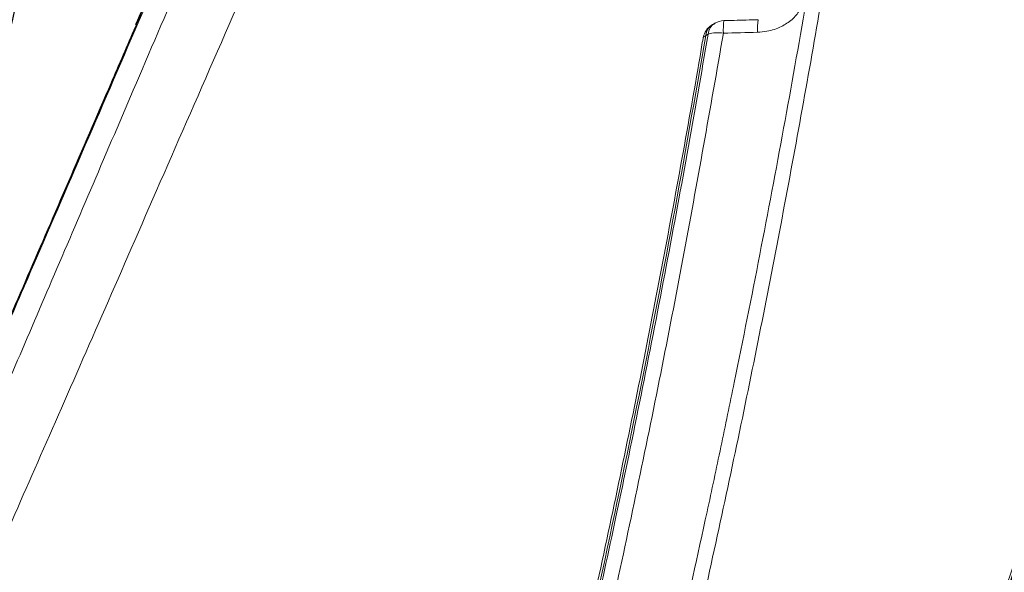
# Model space of a CAD drawing. Units: feet. Extents: x 6.9 to 14.5, y -0.3 to 10.2.
# Drawn here: x 8.3 to 8.4, y 6.4 to 6.4 of the extents above; entities that cross this region are included whole.
import ezdxf

# ---------------------------------------------------------------- set-up
doc = ezdxf.new("R2010")
doc.units = ezdxf.units.FT
doc.header["$MEASUREMENT"] = 0
doc.layers.add('UGD - DETAIL 2', color=7, linetype='Continuous', lineweight=5)
doc.layers.add('UGD - DETAIL 5', color=7, linetype='Continuous', lineweight=25)

# ---------------------------------------------------------------- blocks, each defined once
blk = doc.blocks.new('sc740_endcap_RIGHT')
at = {"layer": 'UGD - DETAIL 2'}
for p, q in [((-0.2066810207732033, 0.4407451799549449), (-0.2067052491661343, 0.4407316245587936)), ((-0.2065014838343586, 0.4408490234642386), (-0.2064752418216358, 0.4408636506257722))]:
    blk.add_line(p, q, dxfattribs=at)
at = {"layer": 'UGD - DETAIL 2', "flags": 128}
blk.add_lwpolyline([(-0.2075139448566006, 0.439564589799545), (-0.2074524969751792, 0.4396844367145718), (-0.2072862434314402, 0.439790923099963)], dxfattribs=at)
at = {"layer": 'UGD - DETAIL 2'}
for centre, radius, start, end in [((-0.2058756256299148, 0.4392928688645839), 0.001660812635269504, 119.9689837020036, 170.3352903582811), ((-0.2060594120168844, 0.439682976811639), 0.001231571240734958, 121.6279253816942, 174.9716158310922), ((-0.2058674353633023, 0.4398071649257531), 0.001219625630250043, 121.3236249571607, 175.2475272616529), ((-0.2056728909986987, 0.4394096749562664), 0.001660812635269869, 91.5868941607281, 119.9280471730393), ((-0.2007695165036694, 0.4403133734808193), 0.005006892669541384, 171.3100997912604, 183.7987900103946), ((-0.1978297558008535, 0.4403951151647334), 0.00499847728018078, 171.2961008827428, 183.8059795531576), ((-0.2062721878601224, 0.4372190678681704), 0.002808683017628584, 79.60501007698026, 106.776162542579)]:
    blk.add_arc(centre, radius, start, end, dxfattribs=at)
for points, knots in [([(-0.3302450454738164, 0.05540802881159834), (-0.3292277934565391, 0.05737303929674908), (-0.3271932750269571, 0.06130308807377105), (-0.3236362245049804, 0.0682054043933249), (-0.3197250433582894, 0.07582748715930165), (-0.3154107136064113, 0.08427986809920185), (-0.3107296120222145, 0.09350588998887588), (-0.3057002822918093, 0.1034887001146672), (-0.3003427633877891, 0.1142072567987498), (-0.2946749789002752, 0.1256486219796216), (-0.2887209351022193, 0.1377896352207699), (-0.2823788718517335, 0.150866435385467), (-0.2756570355045369, 0.1649036800438353), (-0.2685735886936982, 0.1799116296910483), (-0.2612844532661711, 0.1955993428686043), (-0.2538203907685102, 0.2119443829628835), (-0.2462136090246076, 0.2289160519960092), (-0.2383905588361586, 0.2467222672349294), (-0.2303834783399452, 0.2653575972987028), (-0.2222294162113485, 0.284800057683924), (-0.2140566958045156, 0.3047962266209652), (-0.2059059576355367, 0.3253068544544817), (-0.1978197212519035, 0.3462801158997877), (-0.1899590634041033, 0.3673354961980522), (-0.1823694603557442, 0.3884097323507945), (-0.1750471895956025, 0.4094224632681289), (-0.1678629793160553, 0.4306487646019832), (-0.1608178060395176, 0.4520027032530152), (-0.1539529035718488, 0.473401977143169), (-0.1475560615061795, 0.4939786355620299), (-0.1416454442468194, 0.5136779751043719), (-0.136247878637505, 0.5324746490997541), (-0.1311862570279345, 0.5510778744472873), (-0.12654799356892, 0.5693965946458093), (-0.1223788677699531, 0.5873281950022147), (-0.1189051080104946, 0.6038411871746803), (-0.1160689016850256, 0.6189473708203082), (-0.1137443437980892, 0.6327035810751909), (-0.1117403823900531, 0.645889124313328), (-0.1100181188239731, 0.6584187764938179), (-0.1085114701204475, 0.6702246185807894), (-0.1071940146855468, 0.6809823510572528), (-0.1059893972816326, 0.6906906546458345), (-0.1048672201592353, 0.6993754740133795), (-0.1037805890756545, 0.7072265009210241), (-0.1027123539082595, 0.7141828134760999), (-0.1016964122528634, 0.7202001458518339), (-0.1007713373575143, 0.7251900965361529), (-0.09997404538398769, 0.7291309748089816), (-0.09934318673879261, 0.7320451904311653), (-0.09893099482542311, 0.7338685454034817), (-0.09878368350962319, 0.734495631376717), (-0.0987885706005045, 0.7344750340720907), (-0.09878938864176234, 0.7344715863264355)], [0, 0, 0, 0, 0.01733097975728375, 0.0346622047644036, 0.05219182981624537, 0.06972171637920209, 0.08764490202109185, 0.1055803520223064, 0.123504538720667, 0.1418513272884601, 0.1602098925963673, 0.1785575652798639, 0.1984628082958251, 0.2183816592536687, 0.2382877064145442, 0.2586772038003742, 0.2790803089329928, 0.2994701472162417, 0.321193769297956, 0.3429334178797819, 0.3646568381206392, 0.3869953387980046, 0.4093515972609355, 0.4316892310943078, 0.4536180668819622, 0.4755648731305004, 0.497493163163588, 0.5201268196449769, 0.5427810239132708, 0.5654133008142499, 0.586229179996286, 0.6070625901604055, 0.6278765268362889, 0.649431509010322, 0.6710089385881712, 0.6925624618073007, 0.7113652965067513, 0.7301839776921437, 0.7489875052772131, 0.7683582561797585, 0.7877452429783689, 0.8071167373051723, 0.8256455835627265, 0.8441878910656027, 0.8627167848187367, 0.8817521601889586, 0.9008021027936597, 0.9198372718108353, 0.9387907386641916, 0.9577440635236419, 0.9769422856573133, 0.9961404108234555, 0.9999999999999999, 0.9999999999999999, 0.9999999999999999, 0.9999999999999999]), ([(-0.09894239126822413, 0.734261617746597), (-0.09893461702120021, 0.7342936473839927), (-0.09890448029761956, 0.7344178096753353), (-0.09911741495841397, 0.7335173870442873), (-0.09956096756138777, 0.7315429889516167), (-0.1002227642219395, 0.7284398584279757), (-0.1010396128859838, 0.724338125525378), (-0.1019666260057193, 0.7192721167727996), (-0.1029871618977722, 0.7131673209091787), (-0.104061300668377, 0.706000063837962), (-0.1051906962256908, 0.697770584671332), (-0.1063675147661343, 0.6886042270973576), (-0.1076004577283811, 0.6785337710483077), (-0.10894977639839, 0.6676130137996097), (-0.1104882088519616, 0.6557246405228057), (-0.1122921111364121, 0.6428722070226058), (-0.1144374876738539, 0.6290893217065445), (-0.1169234309421654, 0.6147849147437796), (-0.1197906786537715, 0.6000537946406439), (-0.1230165489229194, 0.584995138470731), (-0.1266862558653656, 0.5692726561639461), (-0.1308145457212504, 0.5529245693294911), (-0.1353691601576656, 0.5359970177114519), (-0.1402066741445651, 0.5189416419315762), (-0.1452710510174029, 0.5018246787691396), (-0.1505090190739793, 0.4847050514079569), (-0.1560034711342269, 0.4672488854827748), (-0.161726405680497, 0.4494909373511291), (-0.1676685765812636, 0.4314767837452678), (-0.1739303704954409, 0.4129202320509648), (-0.1805248548217833, 0.3938678450422231), (-0.187470612414927, 0.3743845378078277), (-0.1946642148971023, 0.3548347694205631), (-0.2020983976843809, 0.3352799653816305), (-0.2097323039006369, 0.3157710311109554), (-0.2175461245791439, 0.2963444004820985), (-0.2255101956438921, 0.2770597259342367), (-0.2335898548676596, 0.2579766726922799), (-0.2417487751497447, 0.2391517874481224), (-0.2499489789458949, 0.2206526788498877), (-0.2581460328751746, 0.2025440652197972), (-0.2662162743715726, 0.1850592193869716), (-0.2741216395419315, 0.168235583300941), (-0.2817860740725564, 0.1521993907398382), (-0.2876927360407535, 0.1399876978486532), (-0.2909036814312458, 0.1334608183854016), (-0.2917638618837373, 0.1317123320529276)], [0, 0, 0, 0, 0.007889344768129277, 0.03058289769910382, 0.05329546094916812, 0.07598955138905185, 0.09802654679311047, 0.1200802556800552, 0.1421176162802204, 0.1647730413090907, 0.1874461911891633, 0.2101016168128204, 0.2325101228734337, 0.2549358104003284, 0.2773437536197146, 0.3004220305928923, 0.3235201038686288, 0.3465972153255981, 0.3685945098901695, 0.3906101030754358, 0.412607864630225, 0.4352690505159908, 0.4579492754816917, 0.4806122342694749, 0.5023490724860925, 0.524100683620649, 0.5458386018118659, 0.568092868389392, 0.5903615845361418, 0.6126164100377557, 0.6366132215787985, 0.6606273561160764, 0.6846247396498778, 0.7092487512761886, 0.7338904986686637, 0.7585151774597935, 0.7838348654040228, 0.8091729735506535, 0.8344927886944611, 0.8605070774337619, 0.8865413034058431, 0.9125548883017024, 0.9385289418933334, 0.9645238565418636, 0.9904962927054108, 1, 1, 1, 1]), ([(-0.09943160344425905, 0.7332767790410344), (-0.09944449277111289, 0.7332190711885005), (-0.09948901062239202, 0.7330197566980701), (-0.09964207288032867, 0.7323517906443726), (-0.09989051229570123, 0.7312455927174142), (-0.1002091830860081, 0.7297865203209426), (-0.1005884818944196, 0.7279873260457066), (-0.1010224685691128, 0.7258469105827885), (-0.1015021831630065, 0.7233750507650711), (-0.1020209857393866, 0.7205788902017503), (-0.1025690075866805, 0.7174513019092501), (-0.1031413426313748, 0.7139960435699777), (-0.1037378469903842, 0.7102004404764557), (-0.1043527773218784, 0.7060862926331879), (-0.1049842121707343, 0.7016517065109156), (-0.1056305155939299, 0.6968955176286045), (-0.1062866868572883, 0.691830271083802), (-0.1069597405597733, 0.6864595163555691), (-0.1076587564518832, 0.6807963405030932), (-0.1083933639998804, 0.6748421002286022), (-0.1091708249538215, 0.6686151310515811), (-0.1099993186315942, 0.6621416951628021), (-0.1108806270594869, 0.6554388381858871), (-0.1118454044035389, 0.6485413285674895), (-0.1129032221987245, 0.6414330004073463), (-0.1140579598228442, 0.6341061506414576), (-0.1153216701852671, 0.6265207293857884), (-0.1166972843274152, 0.6186933331700288), (-0.1181876805910633, 0.6106414928436266), (-0.1197950357003492, 0.602384527638776), (-0.1215211427389704, 0.5939433449017315), (-0.1233671474612947, 0.58533985730827), (-0.1253337082450798, 0.5765958006754772), (-0.127421764425776, 0.5677327814228761), (-0.1296298488534831, 0.5587717844669555), (-0.1319676998286923, 0.5497159912696361), (-0.1344433385221464, 0.5404792270228995), (-0.1370562192325906, 0.5310169808152523), (-0.1398139040085198, 0.5213043252351213), (-0.1426932379124537, 0.5114107362429081), (-0.1456817233034826, 0.5013682032179076), (-0.1487651547233781, 0.4912128774311668), (-0.15193531783666, 0.4809564015557157), (-0.1551891799348368, 0.4705898141644411), (-0.1585280009824146, 0.4601135546431578), (-0.1619474407751795, 0.4495403105358378), (-0.1654401188367274, 0.4388916010050821), (-0.1690082321063073, 0.4281604367565706), (-0.1726434898829439, 0.4173665050907971), (-0.1763467506701772, 0.4065334662280407), (-0.1801169866298551, 0.3956725835039379), (-0.1839579715003765, 0.3847844233339401), (-0.1878676583085053, 0.3738869199329429), (-0.1918318315501892, 0.363030510715646), (-0.1958458176172826, 0.3522451261752622), (-0.1999172691510012, 0.3414903949399104), (-0.2040486054812618, 0.330754815401292), (-0.2082408888491045, 0.3200334554614415), (-0.2124767365339721, 0.3093666409083653), (-0.2167563914621269, 0.298749395886432), (-0.221073995054212, 0.2881903786163775), (-0.225418156540627, 0.2777166368445023), (-0.2297827912502726, 0.2673349842579), (-0.2341615327928821, 0.2570542276885135), (-0.2385462327489449, 0.2468882016974021), (-0.2429147734834487, 0.2368823123110246), (-0.2472551141551094, 0.2270594612745072), (-0.2515725121346577, 0.2173983930559302), (-0.255864541833148, 0.2078981363372918), (-0.2601253673133215, 0.1985653340381646), (-0.2643404929408462, 0.1894246962621082), (-0.2685089288434028, 0.1804717126606761), (-0.2726224350637949, 0.1717167443383687), (-0.2766669524376084, 0.1631825816633636), (-0.280630651196816, 0.1548868017292193), (-0.2845040773694336, 0.1468434749716039), (-0.2882156318546549, 0.139188882499127), (-0.2905912601478349, 0.1343316066533475), (-0.2917387241141114, 0.1319854698343192)], [0, 0, 0, 0, 0.005138053548346771, 0.01774608618098612, 0.03031030617605749, 0.04306551039182997, 0.05593174783825084, 0.0688496485037768, 0.0817702954514788, 0.09464021452339544, 0.1074199666823262, 0.120407376468003, 0.1333684024244851, 0.1463244936858069, 0.1592930931567428, 0.1722908053058315, 0.1853322624495125, 0.1983207693706637, 0.2113258845969328, 0.2243548044372635, 0.2373640411042673, 0.2503126966262783, 0.2631662766599135, 0.2759555612657508, 0.2885372939449139, 0.3011927720976864, 0.3139079381839738, 0.3266687836337344, 0.3394604419276812, 0.352267477703277, 0.3650717377776157, 0.3778545212794883, 0.390600275024691, 0.4032941548937936, 0.4159220516596281, 0.4284720935514975, 0.4410081790548155, 0.4538716614236586, 0.4668722933477494, 0.4799799615748417, 0.4931608863124351, 0.5063792813253316, 0.5195915326803857, 0.5328608923059018, 0.546239166783274, 0.559640758989762, 0.5730851170817737, 0.5865915957499672, 0.6001838450357511, 0.613778394291359, 0.6273894865459917, 0.6410858799972777, 0.6548228788269048, 0.6685497969893919, 0.6822120130908048, 0.6958464153827497, 0.7096487457311605, 0.7234637521953944, 0.7373071332218585, 0.7511970231036211, 0.7651533428086968, 0.7791351443196985, 0.7930994789763443, 0.8071314282738523, 0.821183793439178, 0.8351965992785794, 0.849121745161128, 0.8630083555998631, 0.876962236787922, 0.8908679201215134, 0.9047433804393475, 0.9186066889555761, 0.932473347512666, 0.9462878954400261, 0.960017991415664, 0.9736867240136243, 0.9872902944816941, 1, 1, 1, 1]), ([(-0.1098721571071337, 0.7305381586915018), (-0.110442348176548, 0.7296297914758725), (-0.1115827789217292, 0.7278129796100075), (-0.1141398040830381, 0.7236723483674723), (-0.117276303255835, 0.7185017650397185), (-0.1209693784446699, 0.7122992780247728), (-0.1250832613911825, 0.7052465234127112), (-0.1295833140427476, 0.697382479564908), (-0.1344791102167164, 0.6886656446242228), (-0.1398702589182221, 0.6789023930188591), (-0.1457093162862293, 0.6681581622964359), (-0.1520223992795309, 0.6563690026991935), (-0.1586274114870321, 0.6438606156147557), (-0.1656753598393834, 0.6303328574218199), (-0.1730869730375844, 0.6159077863242715), (-0.1808825653838539, 0.6005046813410218), (-0.1888051153625838, 0.5845852359050241), (-0.1959730917070601, 0.5699203329109537), (-0.2022774296066245, 0.556805665225454), (-0.2077179087934837, 0.5453306311827646), (-0.2131492466652389, 0.5337163506742968), (-0.2185504358374146, 0.5219983356595321), (-0.2239043682766351, 0.510220524283227), (-0.2290649279129866, 0.4987189085991304), (-0.2340232793712858, 0.4875335158056942), (-0.2387780791170826, 0.4766972749396245), (-0.2434480723486558, 0.4659588701250073), (-0.2480173252745317, 0.455374374235987), (-0.2524714702532265, 0.4450015619332248), (-0.2566127765954889, 0.4353240145632071), (-0.2604483860606024, 0.4263499792753578), (-0.2639895622687618, 0.4180655892288883), (-0.2673959787074409, 0.4101099269014981), (-0.2706479720958441, 0.4025401666231119), (-0.2737242579414669, 0.3954079935357981), (-0.2768923600823427, 0.3881020458499052), (-0.2800289492270167, 0.3809193992128144), (-0.2826722516161908, 0.3749134094082365), (-0.2846590579854364, 0.3704302491419753), (-0.2861257409434756, 0.3671348869993381), (-0.2874561289230542, 0.3641571048290189), (-0.2884915827074792, 0.361846707332802), (-0.2891111034439291, 0.3604670498545488), (-0.2891075471954991, 0.3604750322019754), (-0.2891061111032514, 0.3604782556514579)], [0, 0, 0, 0, 0.02496129411390358, 0.04992471607394773, 0.07568371419104887, 0.101444993751019, 0.1263758592822962, 0.1513081757137364, 0.1768357876014972, 0.2023646997804794, 0.2298935402492399, 0.2574239962792835, 0.2856026568228019, 0.3137824483178456, 0.3443408925384428, 0.3749002628370559, 0.4062409030241663, 0.4375814986227974, 0.459240220170657, 0.4809154501312589, 0.5025736104509194, 0.5248797463087347, 0.5472047879658999, 0.5695099216963813, 0.5907967719272937, 0.6121012352052229, 0.6333870765800941, 0.655381374718943, 0.6773966075027257, 0.6993895708264547, 0.7192660190526894, 0.7391591670968568, 0.7590345138186052, 0.7795889671268933, 0.8001634308711386, 0.8207161311367592, 0.8481860140627626, 0.8756538970054487, 0.8945966270787737, 0.9135581121034285, 0.9324997438336453, 0.9577115764878054, 0.9829229936821356, 1, 1, 1, 1]), ([(-0.1829089075486081, 0.5811580505281881), (-0.1830637851752499, 0.5770322574107922), (-0.1833740694034987, 0.5687665797827322), (-0.184111352771879, 0.5550612673282558), (-0.1850930055281879, 0.540490430556531), (-0.1863706902018976, 0.5250557708624228), (-0.187978858225506, 0.5088546789018551), (-0.1899595586249916, 0.4919184922403588), (-0.1923140292398102, 0.4743271774554501), (-0.1950472128813772, 0.4561798093576499), (-0.1981621992453029, 0.4376056689858387), (-0.2016586276218959, 0.418701084563736), (-0.205581481373315, 0.3995316361903178), (-0.2099310865129382, 0.3801702204804656), (-0.2146738743884953, 0.3607024077159053), (-0.219775956869853, 0.3412504622232291), (-0.2252804486207651, 0.3216836194772554), (-0.2311665898209867, 0.3020565353493794), (-0.2373774633252879, 0.2824116756601711), (-0.2438017682752616, 0.2630392244531663), (-0.2503766179569311, 0.2440394303393418), (-0.2568353533536083, 0.2260872385108996), (-0.2631300558306293, 0.2091747577424599), (-0.269225712050229, 0.193260936016145), (-0.2753056572587411, 0.1777967725813028), (-0.2813240926901699, 0.1628479428804326), (-0.287235508047047, 0.1484790723770288), (-0.293033514708668, 0.1346633029913278), (-0.2986861589848786, 0.1214346070706824), (-0.3041408143226363, 0.1088776812356969), (-0.3086332195862269, 0.09866639892612739), (-0.3111676448025946, 0.09299444545092683), (-0.3120799215138277, 0.09095280262431515)], [0, 0, 0, 0, 0.03423872768844961, 0.06859439565108352, 0.102988202475435, 0.1373408324351445, 0.171577009753676, 0.2058210910636095, 0.240181857994939, 0.2745839749945117, 0.3089480099483805, 0.3431948341250419, 0.3774150608176914, 0.4117431515822564, 0.4461136696814615, 0.4804528468716359, 0.5146824049771898, 0.5500755062204309, 0.5855708609873763, 0.6211049480603861, 0.6566080753537334, 0.6920076882402315, 0.7239417143613158, 0.7559738393377569, 0.7880540077651103, 0.8201318551936314, 0.8521586386615206, 0.8840890120808498, 0.9165521250757599, 0.9491036188642936, 0.9816796396696986, 0.9999999999999999, 0.9999999999999999, 0.9999999999999999, 0.9999999999999999]), ([(-0.3399960340735788, 0.03535775976217792), (-0.3395762615265312, 0.036246471081256), (-0.3390182071119625, 0.03742741621653067), (-0.3376386679043435, 0.04035172053136193), (-0.3368171122759804, 0.04209580089286646), (-0.3349199855617826, 0.0461332577924054), (-0.3338442999745439, 0.04842714328714237), (-0.3314447487470034, 0.05356264592660409), (-0.3301211008180189, 0.05640221640527443), (-0.328313146679875, 0.06029812674529467), (-0.3279434742935337, 0.06109556366692459), (-0.3271909356346896, 0.06272083141698204), (-0.3268082903780396, 0.06354818285325337), (-0.3256416455540148, 0.06607384779317726), (-0.3248389433414332, 0.06781576891876284), (-0.3223591293252639, 0.0732117428316883), (-0.3206104656818525, 0.07703461266640943), (-0.3150985081923636, 0.08916177879001452), (-0.311070689180724, 0.0981161236996968), (-0.3061896574429284, 0.1091712510948923), (-0.3056424492200449, 0.1104132853748752), (-0.3045384305411289, 0.1129248000407301), (-0.3039813990084212, 0.114194827873348), (-0.3023024452236314, 0.1180314621086609), (-0.3011706132361951, 0.1206291449122432), (-0.2977405899741825, 0.1285410671041518), (-0.2954079524613462, 0.1339741883505212), (-0.2906651135932634, 0.1451524693566171), (-0.2882549109351658, 0.1508976346383406), (-0.2833687038807966, 0.162694715131579), (-0.2808927572382345, 0.1687486343348041), (-0.2771380314190992, 0.178063492148965), (-0.2758796394978162, 0.1812078961844463), (-0.2733508787604251, 0.1875768180003092), (-0.2720782409868434, 0.1908067832130769), (-0.2682686514789339, 0.2005561978230048), (-0.2657357076559492, 0.2071459803228777), (-0.2581721517807409, 0.2271818710375442), (-0.2531786608141147, 0.2408964966703024), (-0.2458301598511525, 0.262027356239571), (-0.243403516763351, 0.2691633910803262), (-0.2398077601671957, 0.2800140928367796), (-0.2386166147729227, 0.2836555272401711), (-0.2368424525440105, 0.2891557468459496), (-0.2362527196063411, 0.2909968964083305), (-0.235082245271883, 0.2946776127844259), (-0.2345010245919639, 0.2965186460137943), (-0.2316152928319752, 0.305727279465259), (-0.2293718880490587, 0.3131052902693909), (-0.2250218576833731, 0.3278855375370426), (-0.2229161402070758, 0.3352879694697322), (-0.218855678600903, 0.3501206925226938), (-0.2169005849068526, 0.3575509039247891), (-0.2131561137085782, 0.3724428577101548), (-0.2113688307248367, 0.3799051605494128), (-0.2088167489300758, 0.3911231231730881), (-0.2079871640797819, 0.3948664219419129), (-0.2067737733798367, 0.4004870723041449), (-0.2063748404301577, 0.4023599410949714), (-0.2055907694669941, 0.4060901165518089), (-0.2052051937290571, 0.4079494418294303), (-0.203308771153047, 0.4172173039154927), (-0.2018922435148625, 0.4245395466046489), (-0.1992399095598785, 0.4390012223216786), (-0.1980053635215882, 0.4461400291794462), (-0.1957045703148879, 0.4602324813662904), (-0.1946397166702809, 0.4671854524523837), (-0.1926740961173437, 0.4808990043209747), (-0.1917733880867445, 0.4876596002519591), (-0.1907456149576774, 0.495984648056492), (-0.1905447936123892, 0.4976450303665274), (-0.190154556550624, 0.5009392046815719), (-0.1899649896286064, 0.5025741507806742), (-0.1894124980871084, 0.5074428072946375), (-0.1890657962526348, 0.5106403369947543), (-0.1880865443455377, 0.5200900926778331), (-0.1875153140962311, 0.5261992690570878), (-0.1865155663449514, 0.5380402962539961), (-0.1860873302728123, 0.5437719198599211), (-0.1853524597942169, 0.5548548538499745), (-0.1850470215563291, 0.5602051230723646), (-0.1846666940640489, 0.567934943051398), (-0.1845527655590331, 0.5704636172177402), (-0.1843475848885419, 0.5754152263008905), (-0.184256580658257, 0.5778317978196128), (-0.1841749914789261, 0.5801896421558013)], [0, 0, 0, 0, 0.03124999999999939, 0.03124999999999939, 0.06249999999999878, 0.06249999999999878, 0.09374999999999817, 0.09374999999999817, 0.1249999999999976, 0.1249999999999976, 0.1328124999999974, 0.1328124999999974, 0.1406249999999974, 0.1406249999999974, 0.1562499999999971, 0.1562499999999971, 0.1874999999999967, 0.1874999999999967, 0.2499999999999956, 0.2499999999999956, 0.2578124999999955, 0.2578124999999955, 0.2656249999999954, 0.2656249999999954, 0.2812499999999956, 0.2812499999999956, 0.3124999999999957, 0.3124999999999957, 0.3437499999999958, 0.3437499999999958, 0.3749999999999959, 0.3749999999999959, 0.390624999999996, 0.390624999999996, 0.4062499999999962, 0.4062499999999962, 0.4374999999999965, 0.4374999999999965, 0.4999999999999973, 0.4999999999999973, 0.5312499999999977, 0.5312499999999977, 0.5468749999999979, 0.5468749999999979, 0.5546874999999979, 0.5546874999999979, 0.562499999999998, 0.562499999999998, 0.5937499999999981, 0.5937499999999981, 0.6249999999999983, 0.6249999999999983, 0.6562499999999984, 0.6562499999999984, 0.6874999999999987, 0.6874999999999987, 0.7031249999999988, 0.7031249999999988, 0.7109374999999989, 0.7109374999999989, 0.7187499999999989, 0.7187499999999989, 0.749999999999999, 0.749999999999999, 0.781249999999999, 0.781249999999999, 0.8124999999999991, 0.8124999999999991, 0.8437499999999991, 0.8437499999999991, 0.8515624999999992, 0.8515624999999992, 0.8593749999999993, 0.8593749999999993, 0.8749999999999994, 0.8749999999999994, 0.9062499999999996, 0.9062499999999996, 0.9374999999999998, 0.9374999999999998, 0.9687499999999999, 0.9687499999999999, 0.984375, 0.984375, 1, 1, 1, 1]), ([(-0.1951632129996597, 0.5749007107875741), (-0.196351567951524, 0.5724937197048803), (-0.1993824254569745, 0.5663547736118062), (-0.2042220278102604, 0.5563345144802838), (-0.2096685523720225, 0.5449431098624586), (-0.2151029367869342, 0.5334081669133752), (-0.2205063154024174, 0.5217757761082567), (-0.2258617223327519, 0.5100873538469841), (-0.2310212854068823, 0.4986798642819394), (-0.2359763764302443, 0.4875921842216826), (-0.2407253258039646, 0.4768589071316569), (-0.2453914663733485, 0.4662214900861841), (-0.2499466346265535, 0.4557619802174031), (-0.253688870294809, 0.4471276783069698), (-0.2558226173605362, 0.4421869581962596), (-0.2565420142256016, 0.4405211850516935)], [0, 0, 0, 0, 0.05273158784273978, 0.1344900600166037, 0.2163110073152639, 0.2980676031682623, 0.3822733452514759, 0.4665504951387196, 0.5507524483145865, 0.6310533424285312, 0.7114208086507847, 0.7917179234637549, 0.874696162160765, 0.9577535737078411, 1, 1, 1, 1]), ([(-0.1952811071906808, 0.5749024564660203), (-0.1964190868254718, 0.572583779887907), (-0.1988468679056723, 0.5676370840458844), (-0.2025532743862186, 0.5599957468646721), (-0.2063997543484675, 0.5519960849956078), (-0.2102179217426965, 0.5439743364026413), (-0.2139885013345975, 0.5359699996798781), (-0.2176984361841505, 0.5280170944976703), (-0.2213481532929791, 0.5201196803280936), (-0.2249374990472006, 0.5122832678248983), (-0.2284637404379737, 0.5045187975948693), (-0.2319242849375769, 0.496836659353221), (-0.2353168851507235, 0.4892468537217383), (-0.2386385859203983, 0.4817605565574468), (-0.2418770567345518, 0.4744111223699861), (-0.2450327934443521, 0.467210472009981), (-0.2481051609476026, 0.4601662131195781), (-0.2510976883739886, 0.4532771274355696), (-0.2539105800864263, 0.4467813292418441), (-0.2556859379786829, 0.4426698727083362), (-0.2565215207725942, 0.4407347911382544)], [0, 0, 0, 0, 0.05069573135455947, 0.1081549560923361, 0.1658055685068669, 0.2236667356186248, 0.2811041783675086, 0.3381653450155276, 0.3949855797849435, 0.4515774305948687, 0.5079565073329334, 0.564141378658104, 0.620154190619992, 0.6760204509520547, 0.7317269993142173, 0.7868027042634541, 0.8418013119156499, 0.8966779780568033, 0.9513708733608257, 1, 1, 1, 1]), ([(-0.2735315090048971, 0.383537125259295), (-0.2732648182352477, 0.3841359771037673), (-0.2719384750128029, 0.38711426947782), (-0.2693415342032495, 0.392977459441795), (-0.2655316252787543, 0.4016323440310998), (-0.2613885002591587, 0.4110855183944295), (-0.2568283540864513, 0.4215240123419903), (-0.2518388240109743, 0.4329680948336545), (-0.2464162012529414, 0.4453786977604182), (-0.2407150888680007, 0.4583563609724592), (-0.2346095639422856, 0.4721432702488073), (-0.228081068078609, 0.4867028297728666), (-0.2211335356378186, 0.5019602521008437), (-0.2139656499654166, 0.5174388153649829), (-0.206963789564611, 0.5322753056109946), (-0.2001816690814167, 0.546364201911274), (-0.1936735418214539, 0.5596750792691978), (-0.1892872390675393, 0.5684616577796646), (-0.1870951906171285, 0.5728527376681996)], [0, 0, 0, 0, 0.0154954144886776, 0.07706392696102696, 0.1388222278323734, 0.2005936950316717, 0.262180176511176, 0.3287067695645783, 0.3954395750191362, 0.4621853404911471, 0.5287296043569913, 0.6003926384149788, 0.6722795394731029, 0.7441796716965915, 0.8158607418332035, 0.8772182919285038, 0.9386400191661143, 1, 1, 1, 1]), ([(-0.2680868109998755, 0.4135923168323643), (-0.2674353351500258, 0.4150966248126338), (-0.2653485932352169, 0.419915072827223), (-0.2615036584215886, 0.4288211142763316), (-0.2564657568618713, 0.4404852518741222), (-0.2509916583036329, 0.45313265202401), (-0.2451054195894358, 0.4666517757301563), (-0.2389547103798577, 0.4806366159090203), (-0.2335811213438319, 0.492751868106609), (-0.2301766998136827, 0.5002623654967806), (-0.2289769233465222, 0.5029091934364374)], [0, 0, 0, 0, 0.06174561117098431, 0.1977773311384712, 0.3334014684409791, 0.4798719170010281, 0.6268006380094021, 0.773758388597838, 0.9202685804866415, 1, 1, 1, 1]), ([(-0.1988698323472136, 0.4428492786662446), (-0.1989604527676647, 0.4425370550717957), (-0.199141334109413, 0.4419138465013361), (-0.1998323468922081, 0.4411234789907894), (-0.2007871196776705, 0.4404896534913405), (-0.2018341255873111, 0.4401368230081744), (-0.2025453804872086, 0.4400836484292086), (-0.2028172091709166, 0.4400633260725044)], [0, 0, 0, 0, 0.1929720025838585, 0.3851784683202215, 0.5961883639414711, 0.8456705387600851, 1, 1, 1, 1]), ([(-0.2027707010493032, 0.4411515251810556), (-0.2034586122807696, 0.4411324670511476), (-0.2044413351857202, 0.4411052413570928), (-0.2054240565552163, 0.4410780185008889), (-0.2057188677680415, 0.4410698517879723)], [0, 0, 0, 0, 0.7000052893812605, 1, 1, 1, 1]), ([(-0.3458170818308872, 0.03551564128116524), (-0.3457848412704152, 0.03558003252334174), (-0.3457664749370224, 0.03562706060995424), (-0.3455090575847635, 0.03613217318070383), (-0.3447721470566876, 0.03771283335856879), (-0.3436507635678936, 0.04012024132458691), (-0.3422266217535253, 0.04318228133109869), (-0.3404522713003644, 0.04700759451912973), (-0.3383268969952269, 0.05160466925440232), (-0.3358567865193436, 0.05696976275135057), (-0.3330748211407126, 0.063042268152401), (-0.3299936544464117, 0.06980743183237337), (-0.3266344082604746, 0.07723547819813348), (-0.3229888249337591, 0.08535916853685421), (-0.3190681122036949, 0.09417034080576059), (-0.3148903987580525, 0.1036526774324784), (-0.3104290855678755, 0.113893823698163), (-0.3056941905339272, 0.1249023393659741), (-0.3007033134035737, 0.1366754897382521), (-0.2955273543301473, 0.1490872659310298), (-0.2901898638262992, 0.1621201286795895), (-0.2847178710889011, 0.1757480536722937), (-0.2790778337702022, 0.1901044244908121), (-0.2732965779241567, 0.2051871160440442), (-0.2674068901632154, 0.2209818383048514), (-0.2614960818040117, 0.237320702560794), (-0.2556010212967976, 0.2541763933516563), (-0.2497600974697889, 0.2715108206145374), (-0.2440865444648352, 0.2890552772730643), (-0.2386171534463983, 0.3067590123665127), (-0.2333854798363291, 0.3245666323208525), (-0.2283488505217974, 0.342692541310214), (-0.2235669653803143, 0.361087240365066), (-0.2190843377587726, 0.3796826396123265), (-0.2155654894377221, 0.3955649705558812), (-0.2128570213989178, 0.4087114934431497), (-0.2108097061767467, 0.4191839479811392), (-0.2088719739462022, 0.4296011490010301), (-0.207679236028639, 0.4364725275250407), (-0.2070828678325825, 0.4399082123930498)], [0, 0, 0, 0, 0.00997526261638561, 0.03754526026306815, 0.06509014517231866, 0.09045402466339754, 0.1158371240794191, 0.1412015942749725, 0.1672639947768389, 0.1933463283258014, 0.2194098508268691, 0.2455308996310189, 0.2716706601066087, 0.2977931397797239, 0.3245644489387898, 0.3513538816534034, 0.3781262499643839, 0.4063914293915362, 0.4346761918709269, 0.4629421545596273, 0.491905452055643, 0.5208882522529825, 0.5498519908073796, 0.580489057690493, 0.6111484969219882, 0.6417852932506767, 0.6732785419944566, 0.7047964156109016, 0.7362884855679932, 0.7674160380699986, 0.7985690277346879, 0.8296948365541852, 0.8618594218230908, 0.894054927711526, 0.9262171728180828, 0.9446122254672429, 0.9630072582510043, 0.9815036527810925, 1, 1, 1, 1]), ([(-0.2072862434314402, 0.439790923099963), (-0.2082128343614613, 0.4344913221464139), (-0.2100667823129925, 0.4238877386082436), (-0.2132119633861294, 0.4076980470520652), (-0.2166648199281553, 0.3912056478058616), (-0.2204814398368171, 0.3744420557306967), (-0.2246479034032518, 0.357471584208497), (-0.2290564441167362, 0.3406833873526125), (-0.233670323845331, 0.3241283219628599), (-0.2384461501048918, 0.3078444471393027), (-0.243447322598513, 0.2915635222780679), (-0.24865151444601, 0.2753312428162644), (-0.2540322373732806, 0.2591922880268953), (-0.2595781710657548, 0.243136676233064), (-0.2652642858724903, 0.2272162432730624), (-0.2710605437094955, 0.2114838473013947), (-0.2769209646991158, 0.1960187406891123), (-0.2828120964326217, 0.1808765468453544), (-0.2886970197523624, 0.16611232353182), (-0.2944987058360766, 0.1518703331739175), (-0.3001789403117527, 0.1382039254255005), (-0.305700128580952, 0.1251607098441809), (-0.3110701718682094, 0.1126769502283196), (-0.3162394908819124, 0.1008337911528088), (-0.3211598170523757, 0.08970806251903696), (-0.325606024308513, 0.0797684631447737), (-0.3295710857817085, 0.07098474018670231), (-0.3330680258906114, 0.0632986546373786), (-0.3362277481551246, 0.05640168295303738), (-0.3390030255621923, 0.05037630570029705), (-0.3413591470005031, 0.04528386262467166), (-0.3430540022409332, 0.04163440361276116), (-0.3442246907567323, 0.03911909614697606), (-0.3450020157364406, 0.03745003291538751), (-0.3455473960792688, 0.03627945491552964), (-0.3456950553372735, 0.03596381300616258), (-0.3457688848668568, 0.03580599226398817)], [0, 0, 0, 0, 0.02886521497980933, 0.05775429528915226, 0.08661977860257958, 0.1163662016713852, 0.1461380961021383, 0.17588623445609, 0.2047338733398479, 0.2336025280916885, 0.2624514265817209, 0.2920450196251793, 0.3216596485782946, 0.351254364504717, 0.3818786912681923, 0.412525245898053, 0.4431500695004059, 0.4746028703799636, 0.506079495692206, 0.5375318164250542, 0.5691784508081744, 0.6008505544860071, 0.6324958630368476, 0.6651680265766179, 0.6978705596956284, 0.7305401325281543, 0.7604022682446132, 0.7902902302723428, 0.8201501938486854, 0.8510722790171327, 0.8820258932146772, 0.9129459138239924, 0.9346139333190251, 0.9562818936575352, 0.9781409762670936, 1, 1, 1, 1]), ([(-0.2075198558050033, 0.4395649551740917), (-0.2076076816452996, 0.4390384457469736), (-0.2082178243136923, 0.4353806855038442), (-0.2094416048529411, 0.4285476220935038), (-0.2112025781682405, 0.4190580053086137), (-0.213072109397217, 0.409507712739412), (-0.2150510042392852, 0.3998561305276098), (-0.2171412211848747, 0.3901185568486767), (-0.2193406587114168, 0.3803151295470002), (-0.2216476289037246, 0.3704659275211952), (-0.2240600778043245, 0.3605924852175804), (-0.2265745780428006, 0.3507164556349949), (-0.2291953450155688, 0.3408438890747334), (-0.2319163541881153, 0.3309535861549193), (-0.2347397853563962, 0.3210210304783345), (-0.2376654534837144, 0.3110407136842923), (-0.2406853407940162, 0.3010318339271976), (-0.2437893004930629, 0.2910209489826912), (-0.2469660529762905, 0.2810357351086168), (-0.2502038054101376, 0.2711046727661142), (-0.2534894200443887, 0.2612589325275962), (-0.2568111175124841, 0.2515238596095628), (-0.2601641416993061, 0.2419042347445384), (-0.2635484336177569, 0.2323870493988238), (-0.2669640147174732, 0.2229619205962194), (-0.2704050596712477, 0.2136355962472294), (-0.2738618522472507, 0.2044244767982946), (-0.2773246350038789, 0.1953450041046949), (-0.2807834676956418, 0.186413409269619), (-0.2842281030992808, 0.1776464381317737), (-0.2876481489653315, 0.1690602746312493), (-0.2910336842425068, 0.1606705984632413), (-0.2943748915868127, 0.1524913589631183), (-0.2976626036789867, 0.1445357158413572), (-0.300887744679244, 0.1368158890125528), (-0.3040418813261567, 0.1293430350245899), (-0.3071168716826378, 0.1221273859458165), (-0.3101050735303943, 0.1151779682797383), (-0.3129994269377221, 0.1085028433050752), (-0.3157933687630248, 0.1021088656174243), (-0.3184810287408482, 0.09600147211551757), (-0.3210605207162871, 0.09017698499576454), (-0.3235329694291522, 0.08462725497571455), (-0.3258976546015901, 0.07934917991002521), (-0.3281490546299892, 0.07435050218941797), (-0.330280094438649, 0.06964191543238485), (-0.3322847788317631, 0.06523265683262025), (-0.334157480302224, 0.06113059347126182), (-0.3358932331932465, 0.05734213733506976), (-0.3374880597557421, 0.05387207438161568), (-0.3389379382384732, 0.05072474085170597), (-0.3402437886732059, 0.04789523756647895), (-0.3414117504274827, 0.04536913946691357), (-0.3424446549779532, 0.04313916382636762), (-0.3433396372857942, 0.04121069791870013), (-0.3440958587804062, 0.03958415227390333), (-0.3446997892501713, 0.03828758239450281), (-0.3450998997836905, 0.0374303221392438), (-0.345244253626106, 0.03712185587215799), (-0.3452887989352575, 0.03702666806822208)], [0, 0, 0, 0, 0.002970994599675036, 0.02064005954939187, 0.03803302026779487, 0.05552355691781603, 0.07309935053610654, 0.09074779592059642, 0.10845454605091, 0.1262035044095039, 0.143977185270314, 0.1617561539096326, 0.1795224211736424, 0.1973483290117669, 0.2153388270892362, 0.2335019679848639, 0.251810525365851, 0.2702344428162192, 0.2887412808047651, 0.3072963836743752, 0.3258637522916357, 0.3443944382216383, 0.3628839182845275, 0.3814143455062793, 0.4000298560279928, 0.418716215109615, 0.4374588379980139, 0.4562424015876279, 0.4750511363536349, 0.4938689996133548, 0.5126750477897477, 0.5314532726043926, 0.5501887016102128, 0.5688671423378696, 0.5874755502928825, 0.6060020840079384, 0.6244363205716194, 0.6427694174741321, 0.6609942055827218, 0.6791052303947476, 0.6970997781772815, 0.7149791671233485, 0.7328224779295515, 0.7506473524857672, 0.7684303735269481, 0.7861500195834398, 0.8037864984398674, 0.8213217372387688, 0.8387398044025852, 0.856027100150328, 0.8731785799865689, 0.890173264117971, 0.9071738234634359, 0.924228405887747, 0.9413106340826322, 0.9583907360562871, 0.9754359682206446, 0.9924199288826347, 1, 1, 1, 1]), ([(-0.2057654083673697, 0.4399816526794211), (-0.2069007655538826, 0.4335037276322851), (-0.2091754781029067, 0.4205250654344468), (-0.2131513005573424, 0.4006288990204325), (-0.2175264537997919, 0.3805437647810095), (-0.2223216706124731, 0.3603766849237786), (-0.2275216955877113, 0.3402628675314645), (-0.2331018704466032, 0.3202634864795186), (-0.2389803715738026, 0.3004161711165807), (-0.2451171456339125, 0.2807806452826185), (-0.2514481508781046, 0.2614626524632513), (-0.2580586714329911, 0.2421391341033541), (-0.2649190806270099, 0.2228860770061374), (-0.2719842879052976, 0.2037788164312246), (-0.2790541918050167, 0.1852769623802715), (-0.2860539313934396, 0.1674890895456542), (-0.2926069722278726, 0.1512713595035962), (-0.2986841376467737, 0.1365603241173403), (-0.3042853881839847, 0.1232472145323413), (-0.3096812463096512, 0.110631657737315), (-0.3148235741399503, 0.09878381646348089), (-0.3196641486327962, 0.08777454885955649), (-0.3240805494335746, 0.07784195388609305), (-0.3280541911436785, 0.06898262913381359), (-0.3315944163244922, 0.06114967864357368), (-0.3347566349741555, 0.05420150735420748), (-0.3375108073887532, 0.04818715297466269), (-0.3398288620372796, 0.04315087920923588), (-0.3417315595930859, 0.03903161881834194), (-0.3431629585580822, 0.03593543016546619), (-0.3439927830810348, 0.03414239748366299), (-0.3442464583936271, 0.03354859456692338), (-0.3442464583936271, 0.03354859456692338), (-0.3442464583936271, 0.03354859456692338)], [0, 0, 0, 0, 0.03464202806417557, 0.0694060485138708, 0.1042162150661702, 0.1389891665490972, 0.1736386985597926, 0.2081932701473267, 0.2428512312165517, 0.2775496109420977, 0.31221778744633, 0.3467809751191339, 0.3835172050998489, 0.4203711264205079, 0.4572643778855778, 0.4941171327071442, 0.5308523651528454, 0.5625272859970667, 0.5943179810839899, 0.6261613510147122, 0.6579971663983232, 0.689770313897158, 0.7214335616332476, 0.7513505523285571, 0.7813862825660514, 0.8114767185967446, 0.8415599504725544, 0.8715790903039626, 0.9014849873778565, 0.9339458186723157, 0.9665297675776852, 0.9991547912065121, 1, 1, 1, 1]), ([(-0.3326183886975969, 0.04871154132894162), (-0.3323233101583583, 0.04927873366773383), (-0.3309988520179559, 0.05182457286070985), (-0.3283062310242713, 0.05701182597289289), (-0.3243401662463157, 0.06468449342588656), (-0.3199891848300922, 0.07314120076944164), (-0.3153427534269895, 0.08222181017049479), (-0.3102993210799241, 0.09214430915261573), (-0.3048986838065275, 0.1028509775212569), (-0.2991811897534262, 0.1142837989722807), (-0.2927461396834588, 0.1272731547241506), (-0.2855438565538861, 0.141984325699184), (-0.2775579597786191, 0.1585390984818105), (-0.2692975730661828, 0.1759427126779087), (-0.2608340569820484, 0.1940970669431294), (-0.2524343247406478, 0.2124732665607212), (-0.2441522568335586, 0.2309846890595395), (-0.2360243307316523, 0.2495487864673578), (-0.2278739088203565, 0.2685903225279276), (-0.2197494748720601, 0.2880316013170727), (-0.2117003171805436, 0.3077949629456498), (-0.2039124608788825, 0.3274511374558529), (-0.1964151526749447, 0.3469527299316724), (-0.1892194535763565, 0.3662517029624155), (-0.1821775173175411, 0.3856691216825539), (-0.1776459001562216, 0.3986565494505498), (-0.1753816719909764, 0.4051457339290323)], [0, 0, 0, 0, 0.01226892383177146, 0.05506898632183989, 0.09787017367372496, 0.1368751835020169, 0.1759955689229583, 0.2151833950341197, 0.2543813933702041, 0.2935252948851649, 0.3325460755339146, 0.3799472378783286, 0.4274778107758432, 0.4750595696368921, 0.5226040714236159, 0.5700170426112058, 0.6139400925698593, 0.657991880683939, 0.7021083765461839, 0.7462240256268117, 0.7902737447223477, 0.8341954311124378, 0.8756191683388282, 0.9171000032861816, 0.9585789132729643, 1, 1, 1, 1]), ([(-0.1740598929866337, 0.4047321867643632), (-0.1747118257095508, 0.4028544652177288), (-0.1779726473665733, 0.3934625220463204), (-0.1839936383614713, 0.3765018030039187), (-0.1923019815129692, 0.3539634759455339), (-0.2008615063200523, 0.3315573047233897), (-0.209593042507322, 0.3094320997993805), (-0.2182888127348406, 0.288056727513549), (-0.2269087834573611, 0.2674618318127386), (-0.2354145679593103, 0.2476526201137403), (-0.2439192301490039, 0.2283043500854092), (-0.2523651189981138, 0.2095027327131902), (-0.2606940242036444, 0.1913335401345648), (-0.2688552751841371, 0.1738694141221231), (-0.276810075207095, 0.1571487333085884), (-0.2845205824580717, 0.141192309252574), (-0.2919451078601014, 0.1260431525489594), (-0.2990177760464121, 0.1117925644751381), (-0.3056728742790256, 0.09853180272881445), (-0.3115839504490623, 0.08686749315711495), (-0.3167719176626633, 0.07670533086383102), (-0.3212987268279903, 0.0678917424819474), (-0.3253720417342265, 0.06000410256143596), (-0.3290052517844515, 0.0530007571819624), (-0.3309898925788275, 0.04919051169815702), (-0.3319809156449764, 0.04728787965871106)], [0, 0, 0, 0, 0.01195541715276406, 0.05979832243519517, 0.1080371589784889, 0.1563647329907822, 0.2046956488042887, 0.2529390323264978, 0.2986204941812325, 0.3444484976763326, 0.3903488432296662, 0.4362463888342191, 0.4820679505336375, 0.5277451636392336, 0.5733128667112736, 0.6190558979318714, 0.6648757417519817, 0.710680407722185, 0.7563884270470358, 0.8019326717357838, 0.8414818274801625, 0.8811365086261059, 0.9208200617762528, 0.9604617896701272, 0.9999999999999999, 0.9999999999999999, 0.9999999999999999, 0.9999999999999999])]:
    blk.add_open_spline(points, degree=3, knots=knots, dxfattribs=at)
for points, degree in [([(-0.2064661155770864, 0.4408418580632087), (-0.2066693612650852, 0.4407243657842059)], 1), ([(-0.2070828678325825, 0.4399082123930498), (-0.2072862434314402, 0.439790923099963)], 1), ([(-0.2028172156158234, 0.440063327281166), (-0.2037999456924808, 0.4400361030149043), (-0.2047826757690245, 0.4400088787489835), (-0.2057654058456819, 0.4399816544835176)], 3)]:
    blk.add_open_spline(points, degree=degree, dxfattribs=at)
at = {"layer": 'UGD - DETAIL 5'}
for points, knots in [([(-0.2588201002421329, 0.4740872384329577), (-0.2607282884634969, 0.4668927545972679), (-0.2649317697683955, 0.4510442769861811), (-0.2694636400484569, 0.4312917946819539), (-0.2721032245334527, 0.4187484715350251), (-0.272899199912672, 0.4149659912032462)], [0, 0, 0, 0, 0.3673498974523385, 0.8092222817041074, 1, 1, 1, 1]), ([(-0.2565420142256016, 0.4405211850516935), (-0.2572443175450871, 0.4388960049415687), (-0.2592374711508683, 0.4342837049469495), (-0.2623434489878491, 0.4270825538644658), (-0.2658739166697615, 0.4189040451229857), (-0.2692596394707607, 0.4110741964752265), (-0.2724916485828999, 0.4036263799256403), (-0.2755454532053818, 0.3966185263394664), (-0.278683733506, 0.3894554553813805), (-0.2817828523418484, 0.3824318668704336), (-0.2843859730647864, 0.3765787322577694), (-0.286335798366963, 0.3722245963205637), (-0.2877705840496674, 0.3690336841836483), (-0.2890611844766227, 0.3661740930599535), (-0.2900712394515494, 0.363942858439998), (-0.2906683954597611, 0.3626263338404101), (-0.2906983242719434, 0.3625602787798243), (-0.2902947521854458, 0.3634502269991913), (-0.289672223501384, 0.3648254733610088), (-0.289429069735661, 0.3653626314717258)], [0, 0, 0, 0, 0.02982215590414584, 0.08463599121055357, 0.1394959749938127, 0.1943066704884322, 0.2509980662986549, 0.3077449345825331, 0.3644315169516687, 0.4400375232546972, 0.5156380071608242, 0.5677752193154533, 0.6199640131742044, 0.6720982062733454, 0.741480335187906, 0.8108613164940179, 0.8824786133754875, 0.954097267398912, 1, 1, 1, 1])]:
    blk.add_open_spline(points, degree=3, knots=knots, dxfattribs=at)
blk = doc.blocks.new('detail_TECHSPEC740')
blk.add_blockref('sc740_endcap_RIGHT', (-5.939286517246597, -4.279164827946466))

msp = doc.modelspace()

# ---------------------------------------------------------------- block references
msp.add_blockref('detail_TECHSPEC740', (14.50000048423975, 10.24999998866951))

doc.saveas('drawing.dxf')
